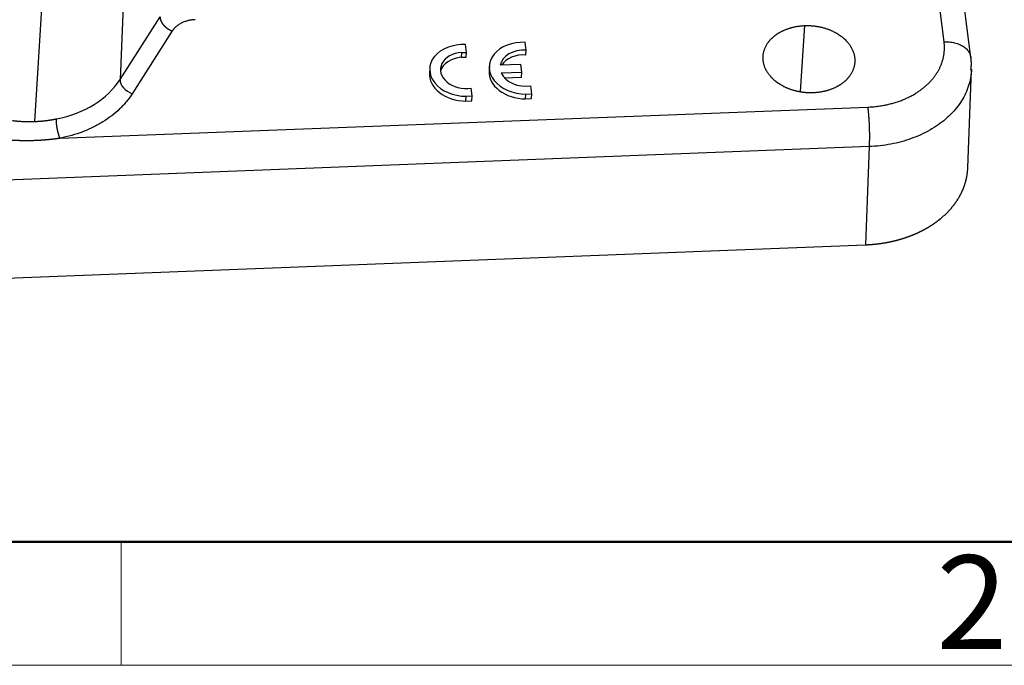
# Model space of a CAD drawing. Units: millimetres. Extents: x 3451 to 4193, y 481 to 1006.
# Drawn here: x 3567 to 3637, y 481 to 527 of the extents above; entities that cross this region are included whole.
import ezdxf

# ---------------------------------------------------------------- set-up
doc = ezdxf.new("R2010")
doc.units = ezdxf.units.MM
doc.header["$LTSCALE"] = 65.395
doc.layers.get('0').update_dxf_attribs({"linetype": 'CONTINUOUS', "lineweight": 30})
doc.layers.add('Dim', color=3, linetype='CONTINUOUS', lineweight=15)
doc.layers.add('图框', color=7, linetype='CONTINUOUS', lineweight=20)
doc.styles.add('Romans字体', font='romans.shx', dxfattribs={"width": 0.75})

# ---------------------------------------------------------------- blocks, each defined once
blk = doc.blocks.new('A4图框-NEW')
at = {"layer": '图框', "lineweight": 50}
blk.add_line((836.855, 484.035), (1126.929, 484.035), dxfattribs=at)
at = {"layer": '图框', "color": 6}
blk.add_line((882.948, 484.035), (882.948, 480.535), dxfattribs=at)
at = {"layer": '图框', "color": 1, "lineweight": 18}
blk.add_line((833.413, 480.535), (1130.412, 480.535), dxfattribs=at)
at = {"layer": '图框', "color": 6, "insert": (906.025, 483.648), "char_height": 2.652, "width": 2.55791, "attachment_point": 1, "style": 'Romans字体'}
blk.add_mtext('2', dxfattribs=at)

msp = doc.modelspace()

# ---------------------------------------------------------------- linework, layer by layer
at = {"linetype": 'Continuous'}
for p, q in [((3576.722, 577.57), (3574.425, 522.325)), ((3571.827, 575.17), (3568.385, 519.361)), ((3634.627, 523.896), (3632.946, 537.051)), ((3632.731, 525.003), (3631.767, 532.554)), ((3574.425, 522.325), (3577.258, 526.769)), ((3622.864, 526.148), (3622.56, 521.487)), ((3578.122, 525.768), (3575.289, 521.324)), ((3598.943, 524.246), (3598.872, 524.805)), ((3603.162, 524.406), (3603.09, 524.965)), ((3598.582, 523.907), (3598.604, 524.247)), ((3598.582, 523.907), (3598.921, 523.906)), ((3598.604, 524.247), (3598.943, 524.246)), ((3598.921, 523.906), (3598.943, 524.246)), ((3603.139, 524.066), (3603.162, 524.406)), ((3600.556, 523.298), (3600.534, 522.958)), ((3602.774, 523.403), (3601.329, 523.347)), ((3602.845, 522.849), (3602.774, 523.403)), ((3596.338, 523.139), (3596.315, 522.798)), ((3601.398, 522.793), (3602.845, 522.849)), ((3601.612, 522.462), (3602.822, 522.509)), ((3602.822, 522.509), (3602.845, 522.849)), ((3634.411, 516.089), (3634.665, 523.037)), ((3603.555, 521.327), (3603.484, 521.879)), ((3598.892, 520.803), (3598.914, 521.143)), ((3598.914, 521.143), (3599.336, 521.167)), ((3599.336, 521.167), (3599.266, 521.72)), ((3599.314, 520.827), (3599.336, 521.167)), ((3603.111, 520.963), (3603.133, 521.303)), ((3603.133, 521.303), (3603.555, 521.327)), ((3603.533, 520.987), (3603.555, 521.327)), ((3598.892, 520.803), (3599.314, 520.827)), ((3603.111, 520.963), (3603.533, 520.987)), ((3570.181, 518.171), (3627.325, 520.381)), ((3627.425, 517.58), (3509.609, 513.024)), ((3627.425, 517.58), (3627.171, 510.633)), ((3509.006, 506.063), (3627.171, 510.633))]:
    msp.add_line(p, q, dxfattribs=at)
for centre, major_axis, ratio, start_param, end_param in [((3598.832, 522.976), (-2.495, 0.163), 0.731645, 4.744298, 7.934557), ((3603.051, 523.136), (-2.495, 0.163), 0.731645, 4.744298, 7.934557), ((3598.841, 522.973), (1.742, -0.114), 0.731645, 1.75491, 5.006022), ((3598.819, 522.633), (1.742, -0.114), 0.731645, 1.75491, 3.007807), ((3603.06, 523.133), (1.742, -0.114), 0.731645, 1.56002, 3.061998), ((3603.038, 522.792), (1.742, -0.114), 0.731645, 1.56002, 2.778523), ((3598.81, 522.636), (-2.495, 0.163), 0.731645, 0.000014, 1.651372), ((3603.029, 522.795), (-2.495, 0.163), 0.731645, 0.000014, 1.651372), ((3603.06, 523.133), (1.742, -0.114), 0.731645, 3.498685, 5.006022), ((3567.692, 524.791), (-7.398, 0.483), 0.731645, 1.924504, 2.759422), ((3575.334, 522.004), (0.843, -0.538), 0.632508, 3.493466, 5.046809)]:
    msp.add_ellipse(centre, major_axis=major_axis, ratio=ratio, start_param=start_param, end_param=end_param, dxfattribs=at)
for points, degree, knots in [([(3577.258, 526.769), (3577.258, 526.766), (3577.258, 526.758), (3577.258, 526.747), (3577.258, 526.735), (3577.258, 526.724), (3577.259, 526.712), (3577.26, 526.701), (3577.261, 526.689), (3577.262, 526.678), (3577.264, 526.666), (3577.265, 526.654), (3577.267, 526.643), (3577.27, 526.631), (3577.272, 526.619), (3577.275, 526.607), (3577.278, 526.596), (3577.281, 526.584), (3577.284, 526.572), (3577.288, 526.56), (3577.291, 526.548), (3577.295, 526.537), (3577.3, 526.525), (3577.304, 526.513), (3577.309, 526.501), (3577.313, 526.489), (3577.318, 526.478), (3577.323, 526.466), (3577.329, 526.454), (3577.334, 526.443), (3577.34, 526.431), (3577.346, 526.419), (3577.352, 526.408), (3577.358, 526.396), (3577.365, 526.385), (3577.371, 526.373), (3577.378, 526.362), (3577.385, 526.35), (3577.392, 526.339), (3577.399, 526.328), (3577.407, 526.316), (3577.414, 526.305), (3577.422, 526.294), (3577.43, 526.283), (3577.438, 526.272), (3577.446, 526.261), (3577.455, 526.25), (3577.463, 526.239), (3577.472, 526.229), (3577.48, 526.218), (3577.489, 526.208), (3577.498, 526.197), (3577.507, 526.187), (3577.516, 526.176), (3577.526, 526.166), (3577.535, 526.156), (3577.545, 526.146), (3577.554, 526.136), (3577.564, 526.126), (3577.574, 526.116), (3577.584, 526.106), (3577.594, 526.097), (3577.604, 526.087), (3577.614, 526.078), (3577.625, 526.068), (3577.635, 526.059), (3577.646, 526.05), (3577.656, 526.041), (3577.667, 526.032), (3577.677, 526.023), (3577.688, 526.015), (3577.699, 526.006), (3577.71, 525.997), (3577.721, 525.989), (3577.732, 525.981), (3577.743, 525.973), (3577.754, 525.965), (3577.765, 525.957), (3577.776, 525.949), (3577.788, 525.941), (3577.799, 525.933), (3577.81, 525.926), (3577.822, 525.919), (3577.833, 525.911), (3577.845, 525.904), (3577.856, 525.897), (3577.868, 525.89), (3577.879, 525.883), (3577.891, 525.877), (3577.902, 525.87), (3577.914, 525.864), (3577.925, 525.857), (3577.937, 525.851), (3577.949, 525.845), (3577.96, 525.839), (3577.972, 525.833), (3577.984, 525.828), (3577.995, 525.822), (3578.007, 525.817), (3578.018, 525.811), (3578.03, 525.806), (3578.042, 525.801), (3578.053, 525.796), (3578.065, 525.791), (3578.076, 525.786), (3578.088, 525.782), (3578.099, 525.777), (3578.111, 525.773), (3578.119, 525.77), (3578.122, 525.769)], 3, [0, 0, 0, 0, 0.010549, 0.021075, 0.031579, 0.04206, 0.052518, 0.062954, 0.073367, 0.083757, 0.094124, 0.104469, 0.114791, 0.12509, 0.135367, 0.145621, 0.155852, 0.166061, 0.176246, 0.18641, 0.19655, 0.206668, 0.216763, 0.226835, 0.236884, 0.246911, 0.256916, 0.266897, 0.276856, 0.286792, 0.296705, 0.306596, 0.316464, 0.326309, 0.336132, 0.345931, 0.355709, 0.365463, 0.375195, 0.384904, 0.39459, 0.404254, 0.413895, 0.423513, 0.433108, 0.442681, 0.452231, 0.461759, 0.471263, 0.480745, 0.490205, 0.499641, 0.509055, 0.518446, 0.527815, 0.537161, 0.546484, 0.555784, 0.565062, 0.574317, 0.583549, 0.592759, 0.601946, 0.61111, 0.620251, 0.62937, 0.638466, 0.647539, 0.65659, 0.665618, 0.674623, 0.683606, 0.692566, 0.701503, 0.710417, 0.719309, 0.728178, 0.737024, 0.745848, 0.754649, 0.763427, 0.772183, 0.780916, 0.789626, 0.798313, 0.806978, 0.81562, 0.824239, 0.832836, 0.84141, 0.849961, 0.858489, 0.866995, 0.875478, 0.883939, 0.892376, 0.900791, 0.909184, 0.917553, 0.9259, 0.934224, 0.942526, 0.950804, 0.95906, 0.967294, 0.975504, 0.983692, 0.991857, 1, 1, 1, 1]), ([(3623.472, 521.39), (3622.82, 521.368), (3622.213, 521.523), (3621.595, 521.682), (3620.6, 522.315), (3619.997, 523.17), (3619.875, 524.117), (3620.255, 525.01), (3620.667, 525.363), (3621.078, 525.714), (3621.652, 525.919), (3622.212, 526.12), (3622.864, 526.148)], 2, [0, 0, 0, 0.125, 0.125, 0.25, 0.375, 0.5, 0.625, 0.75, 0.75, 0.875, 0.875, 1, 1, 1]), ([(3622.864, 526.148), (3623.516, 526.171), (3624.123, 526.015), (3624.742, 525.857), (3625.736, 525.223), (3626.34, 524.368), (3626.461, 523.422), (3626.081, 522.529), (3625.669, 522.176), (3625.259, 521.824), (3624.685, 521.619), (3624.124, 521.418), (3623.472, 521.39)], 2, [0, 0, 0, 0.125, 0.125, 0.25, 0.375, 0.5, 0.625, 0.75, 0.75, 0.875, 0.875, 1, 1, 1]), ([(3627.325, 520.381), (3628.516, 520.428), (3629.566, 520.803), (3630.619, 521.179), (3632.141, 522.48), (3632.492, 523.305), (3632.841, 524.125), (3632.731, 525.003)], 2, [0, 0, 0, 0.25, 0.25, 0.5, 0.75, 0.75, 1, 1, 1]), ([(3632.731, 525.003), (3632.86, 525.008), (3632.988, 525.004), (3633.239, 524.98), (3633.361, 524.959), (3633.595, 524.902), (3633.707, 524.865), (3633.915, 524.776), (3634.012, 524.725), (3634.188, 524.608), (3634.267, 524.544), (3634.403, 524.404), (3634.46, 524.329), (3634.551, 524.171), (3634.585, 524.088), (3634.628, 523.918), (3634.637, 523.831), (3634.633, 523.743)], 3, [0, 0, 0, 0, 0.125, 0.125, 0.25, 0.25, 0.375, 0.375, 0.5, 0.5, 0.625, 0.625, 0.75, 0.75, 0.875, 0.875, 1, 1, 1, 1]), ([(3634.665, 523.029), (3634.659, 522.885), (3634.629, 522.552), (3634.521, 522.034), (3634.326, 521.484), (3634.059, 520.952), (3633.72, 520.444), (3633.313, 519.964), (3632.842, 519.518), (3632.312, 519.109), (3631.728, 518.741), (3631.095, 518.418), (3630.419, 518.143), (3629.708, 517.919), (3628.967, 517.748), (3628.204, 517.632), (3627.686, 517.591), (3627.425, 517.58)], 3, [0, 0, 0, 0, 0.051073, 0.118853, 0.186634, 0.254414, 0.322195, 0.389975, 0.457756, 0.525536, 0.593317, 0.661097, 0.728878, 0.796658, 0.864439, 0.932219, 1, 1, 1, 1]), ([(3575.289, 521.324), (3575.165, 521.13), (3574.96, 520.85), (3574.728, 520.586), (3574.567, 520.413), (3574.485, 520.33), (3574.048, 519.911), (3573.652, 519.608), (3572.993, 519.201), (3572.65, 519.011), (3572.287, 518.843), (3572.04, 518.735), (3571.913, 518.683), (3571.282, 518.44), (3570.747, 518.286), (3570.181, 518.171)], 3, [0, 0, 0, 0, 0.125, 0.1875, 0.1875, 0.25, 0.25, 0.5, 0.5, 0.625, 0.6875, 0.6875, 0.75, 0.75, 1, 1, 1, 1]), ([(3627.325, 520.38), (3627.338, 520.286), (3627.35, 520.182), (3627.372, 519.963), (3627.382, 519.846), (3627.401, 519.604), (3627.409, 519.479), (3627.423, 519.224), (3627.429, 519.094), (3627.438, 518.836), (3627.442, 518.707), (3627.446, 518.455), (3627.446, 518.331), (3627.445, 518.095), (3627.443, 517.982), (3627.436, 517.77), (3627.431, 517.672), (3627.425, 517.582)], 3, [0, 0, 0, 0, 0.125, 0.125, 0.25, 0.25, 0.375, 0.375, 0.5, 0.5, 0.625, 0.625, 0.75, 0.75, 0.875, 0.875, 1, 1, 1, 1]), ([(3566.816, 519.426), (3566.831, 519.424), (3566.859, 519.421), (3566.903, 519.416), (3566.947, 519.411), (3566.99, 519.407), (3567.034, 519.402), (3567.077, 519.398), (3567.121, 519.394), (3567.165, 519.39), (3567.208, 519.387), (3567.252, 519.383), (3567.296, 519.38), (3567.363, 519.375), (3567.454, 519.37), (3567.569, 519.364), (3567.683, 519.359), (3567.775, 519.357), (3567.845, 519.355), (3567.895, 519.354), (3567.951, 519.354), (3568.011, 519.354), (3568.077, 519.354), (3568.147, 519.354), (3568.222, 519.356), (3568.302, 519.358), (3568.357, 519.36), (3568.385, 519.361)], 3, [0, 0, 0, 0, 0.027851, 0.055702, 0.083554, 0.111406, 0.139259, 0.167112, 0.194966, 0.22282, 0.250675, 0.278531, 0.306387, 0.334243, 0.4071, 0.47997, 0.552852, 0.625747, 0.654754, 0.686905, 0.7222, 0.760639, 0.802223, 0.84695, 0.894823, 0.945839, 1, 1, 1, 1]), ([(3568.385, 519.361), (3568.4, 519.361), (3568.43, 519.363), (3568.474, 519.365), (3568.519, 519.367), (3568.563, 519.369), (3568.607, 519.372), (3568.652, 519.375), (3568.696, 519.378), (3568.741, 519.381), (3568.785, 519.384), (3568.829, 519.388), (3568.874, 519.392), (3568.918, 519.396), (3568.962, 519.4), (3569.006, 519.405), (3569.05, 519.41), (3569.094, 519.414), (3569.139, 519.419), (3569.183, 519.425), (3569.227, 519.43), (3569.271, 519.436), (3569.314, 519.442), (3569.358, 519.448), (3569.402, 519.454), (3569.446, 519.461), (3569.49, 519.468), (3569.533, 519.475), (3569.577, 519.482), (3569.62, 519.489), (3569.664, 519.497), (3569.707, 519.504), (3569.751, 519.512), (3569.794, 519.521), (3569.837, 519.529), (3569.88, 519.538), (3569.909, 519.543), (3569.923, 519.546)], 3, [0, 0, 0, 0, 0.028435, 0.056879, 0.08533, 0.113789, 0.142256, 0.170732, 0.199215, 0.227706, 0.256206, 0.284713, 0.313228, 0.341752, 0.370283, 0.398822, 0.42737, 0.455925, 0.484489, 0.51306, 0.541639, 0.570227, 0.598822, 0.627426, 0.656037, 0.684657, 0.713284, 0.74192, 0.770563, 0.799215, 0.827874, 0.856542, 0.885217, 0.913901, 0.942593, 0.971292, 1, 1, 1, 1]), ([(3570.181, 518.171), (3570.179, 518.175), (3570.176, 518.183), (3570.171, 518.194), (3570.166, 518.207), (3570.161, 518.219), (3570.156, 518.232), (3570.151, 518.245), (3570.146, 518.258), (3570.141, 518.271), (3570.136, 518.285), (3570.131, 518.299), (3570.126, 518.314), (3570.121, 518.328), (3570.116, 518.343), (3570.111, 518.358), (3570.106, 518.373), (3570.101, 518.389), (3570.096, 518.405), (3570.091, 518.421), (3570.086, 518.437), (3570.081, 518.454), (3570.076, 518.471), (3570.071, 518.488), (3570.066, 518.505), (3570.061, 518.523), (3570.056, 518.541), (3570.051, 518.559), (3570.046, 518.577), (3570.042, 518.595), (3570.037, 518.614), (3570.032, 518.633), (3570.028, 518.652), (3570.023, 518.671), (3570.019, 518.69), (3570.014, 518.71), (3570.01, 518.73), (3570.005, 518.75), (3570.001, 518.77), (3569.997, 518.79), (3569.993, 518.811), (3569.989, 518.831), (3569.985, 518.852), (3569.981, 518.873), (3569.977, 518.894), (3569.973, 518.914), (3569.97, 518.936), (3569.966, 518.957), (3569.963, 518.978), (3569.96, 518.999), (3569.956, 519.021), (3569.953, 519.042), (3569.95, 519.063), (3569.947, 519.085), (3569.945, 519.106), (3569.942, 519.127), (3569.94, 519.149), (3569.937, 519.17), (3569.935, 519.191), (3569.933, 519.212), (3569.931, 519.233), (3569.929, 519.254), (3569.928, 519.275), (3569.926, 519.296), (3569.925, 519.316), (3569.924, 519.337), (3569.923, 519.357), (3569.922, 519.377), (3569.922, 519.397), (3569.921, 519.417), (3569.921, 519.436), (3569.921, 519.455), (3569.921, 519.474), (3569.921, 519.493), (3569.922, 519.511), (3569.922, 519.529), (3569.923, 519.54), (3569.923, 519.546)], 3, [0, 0, 0, 0, 0.010512, 0.0211, 0.031765, 0.042505, 0.053322, 0.064215, 0.075185, 0.086231, 0.097353, 0.108551, 0.119825, 0.131176, 0.142603, 0.154106, 0.165685, 0.177341, 0.189073, 0.200881, 0.212766, 0.224726, 0.236763, 0.248877, 0.261066, 0.273332, 0.285674, 0.298092, 0.310586, 0.323157, 0.335804, 0.348527, 0.361327, 0.374203, 0.387155, 0.400183, 0.413288, 0.426468, 0.439725, 0.453059, 0.466468, 0.479954, 0.493516, 0.507154, 0.520869, 0.53466, 0.548527, 0.56247, 0.57649, 0.590586, 0.604758, 0.619006, 0.633331, 0.647732, 0.662209, 0.676762, 0.691392, 0.706098, 0.72088, 0.735739, 0.750673, 0.765684, 0.780772, 0.795935, 0.811175, 0.826491, 0.841883, 0.857352, 0.872896, 0.888517, 0.904215, 0.919988, 0.935838, 0.951764, 0.967767, 0.983845, 1, 1, 1, 1]), ([(3570.181, 518.171), (3570.163, 518.168), (3570.128, 518.163), (3570.075, 518.156), (3570.022, 518.148), (3569.97, 518.141), (3569.917, 518.134), (3569.864, 518.127), (3569.811, 518.121), (3569.758, 518.114), (3569.705, 518.108), (3569.652, 518.102), (3569.599, 518.096), (3569.546, 518.09), (3569.493, 518.084), (3569.44, 518.079), (3569.387, 518.073), (3569.334, 518.068), (3569.281, 518.063), (3569.228, 518.058), (3569.175, 518.054), (3569.122, 518.049), (3569.069, 518.045), (3569.015, 518.041), (3568.962, 518.037), (3568.909, 518.033), (3568.856, 518.029), (3568.802, 518.026), (3568.749, 518.023), (3568.696, 518.02), (3568.643, 518.017), (3568.589, 518.014), (3568.536, 518.012), (3568.482, 518.009), (3568.429, 518.007), (3568.376, 518.005), (3568.322, 518.003), (3568.269, 518.002), (3568.215, 518), (3568.162, 517.999), (3568.108, 517.998), (3568.054, 517.997), (3568.001, 517.996), (3567.947, 517.996), (3567.894, 517.995), (3567.84, 517.995), (3567.786, 517.995), (3567.733, 517.995), (3567.679, 517.996), (3567.625, 517.996), (3567.571, 517.997), (3567.518, 517.998), (3567.464, 517.999), (3567.41, 518), (3567.356, 518.001), (3567.302, 518.003), (3567.248, 518.005), (3567.195, 518.007), (3567.141, 518.009), (3567.087, 518.011), (3567.033, 518.013), (3566.979, 518.016), (3566.925, 518.018), (3566.871, 518.021), (3566.817, 518.024), (3566.762, 518.027), (3566.708, 518.031), (3566.672, 518.033), (3566.654, 518.034)], 3, [0, 0, 0, 0, 0.015252, 0.030495, 0.045729, 0.060955, 0.076173, 0.091382, 0.106584, 0.121779, 0.136966, 0.152147, 0.167321, 0.182489, 0.19765, 0.212806, 0.227957, 0.243102, 0.258243, 0.273379, 0.28851, 0.303638, 0.318761, 0.333882, 0.348999, 0.364113, 0.379224, 0.394334, 0.409441, 0.424546, 0.43965, 0.454752, 0.469854, 0.484955, 0.500055, 0.515155, 0.530256, 0.545357, 0.560459, 0.575562, 0.590666, 0.605772, 0.620879, 0.635989, 0.651101, 0.666216, 0.681334, 0.696455, 0.71158, 0.726709, 0.741841, 0.756978, 0.77212, 0.787267, 0.802419, 0.817577, 0.83274, 0.84791, 0.863085, 0.878268, 0.893457, 0.908654, 0.923858, 0.93907, 0.95429, 0.969518, 0.984754, 1, 1, 1, 1]), ([(3627.171, 510.633), (3627.186, 510.633), (3627.216, 510.634), (3627.261, 510.636), (3627.306, 510.639), (3627.351, 510.641), (3627.396, 510.644), (3627.441, 510.646), (3627.486, 510.649), (3627.53, 510.653), (3627.575, 510.656), (3627.62, 510.659), (3627.664, 510.663), (3627.709, 510.667), (3627.753, 510.671), (3627.798, 510.675), (3627.842, 510.68), (3627.886, 510.684), (3627.93, 510.689), (3627.974, 510.694), (3628.018, 510.699), (3628.062, 510.705), (3628.106, 510.71), (3628.149, 510.716), (3628.193, 510.722), (3628.236, 510.728), (3628.28, 510.734), (3628.323, 510.74), (3628.366, 510.747), (3628.41, 510.753), (3628.453, 510.76), (3628.496, 510.767), (3628.538, 510.775), (3628.581, 510.782), (3628.624, 510.79), (3628.666, 510.797), (3628.709, 510.805), (3628.751, 510.813), (3628.794, 510.822), (3628.836, 510.83), (3628.878, 510.839), (3628.92, 510.847), (3628.962, 510.856), (3629.003, 510.865), (3629.045, 510.875), (3629.086, 510.884), (3629.128, 510.894), (3629.169, 510.903), (3629.21, 510.913), (3629.251, 510.923), (3629.292, 510.934), (3629.333, 510.944), (3629.374, 510.954), (3629.414, 510.965), (3629.455, 510.976), (3629.495, 510.987), (3629.535, 510.998), (3629.575, 511.009), (3629.615, 511.021), (3629.655, 511.033), (3629.695, 511.044), (3629.734, 511.056), (3629.774, 511.068), (3629.813, 511.08), (3629.852, 511.093), (3629.891, 511.105), (3629.93, 511.118), (3629.969, 511.131), (3630.008, 511.144), (3630.046, 511.157), (3630.085, 511.17), (3630.123, 511.184), (3630.161, 511.197), (3630.199, 511.211), (3630.237, 511.225), (3630.275, 511.239), (3630.312, 511.253), (3630.35, 511.267), (3630.387, 511.281), (3630.424, 511.296), (3630.461, 511.311), (3630.498, 511.325), (3630.535, 511.34), (3630.571, 511.355), (3630.608, 511.371), (3630.644, 511.386), (3630.68, 511.401), (3630.716, 511.417), (3630.752, 511.433), (3630.787, 511.449), (3630.823, 511.465), (3630.858, 511.481), (3630.894, 511.497), (3630.929, 511.513), (3630.963, 511.53), (3630.998, 511.547), (3631.033, 511.563), (3631.067, 511.58), (3631.102, 511.597), (3631.136, 511.614), (3631.17, 511.632), (3631.203, 511.649), (3631.237, 511.666), (3631.271, 511.684), (3631.304, 511.702), (3631.337, 511.72), (3631.37, 511.738), (3631.403, 511.756), (3631.436, 511.774), (3631.468, 511.792), (3631.5, 511.811), (3631.533, 511.829), (3631.565, 511.848), (3631.596, 511.867), (3631.628, 511.885), (3631.66, 511.904), (3631.691, 511.923), (3631.722, 511.943), (3631.753, 511.962), (3631.784, 511.981), (3631.815, 512.001), (3631.845, 512.021), (3631.876, 512.04), (3631.906, 512.06), (3631.936, 512.08), (3631.966, 512.1), (3631.995, 512.12), (3632.025, 512.14), (3632.054, 512.161), (3632.083, 512.181), (3632.112, 512.202), (3632.141, 512.222), (3632.169, 512.243), (3632.198, 512.264), (3632.226, 512.285), (3632.254, 512.306), (3632.282, 512.327), (3632.31, 512.348), (3632.337, 512.369), (3632.365, 512.391), (3632.392, 512.412), (3632.419, 512.434), (3632.446, 512.455), (3632.473, 512.477), (3632.499, 512.499), (3632.525, 512.521), (3632.551, 512.543), (3632.586, 512.572), (3632.628, 512.608), (3632.677, 512.652), (3632.726, 512.696), (3632.775, 512.741), (3632.823, 512.786), (3632.87, 512.831), (3632.917, 512.877), (3632.963, 512.924), (3633.009, 512.97), (3633.054, 513.018), (3633.098, 513.065), (3633.142, 513.113), (3633.185, 513.162), (3633.228, 513.211), (3633.27, 513.26), (3633.311, 513.31), (3633.352, 513.36), (3633.392, 513.41), (3633.431, 513.461), (3633.47, 513.513), (3633.508, 513.564), (3633.546, 513.617), (3633.582, 513.669), (3633.618, 513.722), (3633.654, 513.775), (3633.688, 513.829), (3633.722, 513.883), (3633.755, 513.937), (3633.788, 513.992), (3633.819, 514.047), (3633.85, 514.102), (3633.88, 514.158), (3633.91, 514.214), (3633.938, 514.27), (3633.966, 514.327), (3633.993, 514.384), (3634.02, 514.441), (3634.045, 514.499), (3634.07, 514.557), (3634.094, 514.615), (3634.117, 514.674), (3634.139, 514.732), (3634.161, 514.792), (3634.182, 514.851), (3634.201, 514.911), (3634.22, 514.971), (3634.238, 515.031), (3634.256, 515.091), (3634.272, 515.152), (3634.288, 515.213), (3634.302, 515.274), (3634.316, 515.335), (3634.329, 515.397), (3634.341, 515.459), (3634.352, 515.521), (3634.362, 515.583), (3634.371, 515.646), (3634.38, 515.708), (3634.387, 515.771), (3634.394, 515.834), (3634.4, 515.897), (3634.404, 515.961), (3634.408, 516.024), (3634.41, 516.067), (3634.411, 516.088), (3634.411, 516.088)], 3, [0, 0, 0, 0, 0.003919, 0.007836, 0.01175, 0.015661, 0.019568, 0.023473, 0.027376, 0.031275, 0.035171, 0.039065, 0.042955, 0.046843, 0.050727, 0.054609, 0.058488, 0.062364, 0.066238, 0.070108, 0.073975, 0.07784, 0.081701, 0.08556, 0.089416, 0.093269, 0.097119, 0.100966, 0.10481, 0.108652, 0.11249, 0.116326, 0.120158, 0.123988, 0.127815, 0.131639, 0.13546, 0.139278, 0.143094, 0.146906, 0.150715, 0.154522, 0.158326, 0.162127, 0.165925, 0.16972, 0.173512, 0.177301, 0.181088, 0.184871, 0.188652, 0.192429, 0.196204, 0.199976, 0.203745, 0.207511, 0.211275, 0.215035, 0.218792, 0.222547, 0.226299, 0.230048, 0.233793, 0.237536, 0.241277, 0.245014, 0.248748, 0.25248, 0.256208, 0.259934, 0.263657, 0.267376, 0.271093, 0.274808, 0.278519, 0.282227, 0.285933, 0.289635, 0.293335, 0.297031, 0.300725, 0.304416, 0.308104, 0.31179, 0.315472, 0.319151, 0.322828, 0.326502, 0.330172, 0.33384, 0.337505, 0.341167, 0.344826, 0.348483, 0.352136, 0.355787, 0.359434, 0.363079, 0.366721, 0.37036, 0.373996, 0.377629, 0.381259, 0.384887, 0.388511, 0.392133, 0.395752, 0.399367, 0.40298, 0.40659, 0.410198, 0.413802, 0.417403, 0.421002, 0.424597, 0.42819, 0.43178, 0.435367, 0.438951, 0.442532, 0.446111, 0.449686, 0.453258, 0.456828, 0.460395, 0.463959, 0.46752, 0.471078, 0.474633, 0.478185, 0.481735, 0.485281, 0.488825, 0.492366, 0.495903, 0.499438, 0.502971, 0.5065, 0.510026, 0.513549, 0.51707, 0.520588, 0.524102, 0.527614, 0.531123, 0.534629, 0.538133, 0.541633, 0.548451, 0.555279, 0.562119, 0.568969, 0.575831, 0.582703, 0.589586, 0.59648, 0.603385, 0.610301, 0.617228, 0.624166, 0.631114, 0.638074, 0.645044, 0.652025, 0.659018, 0.666021, 0.673035, 0.68006, 0.687096, 0.694142, 0.7012, 0.708269, 0.715348, 0.722438, 0.72954, 0.736652, 0.743775, 0.750909, 0.758054, 0.76521, 0.772377, 0.779554, 0.786743, 0.793942, 0.801153, 0.808374, 0.815606, 0.82285, 0.830104, 0.837369, 0.844645, 0.851931, 0.859229, 0.866538, 0.873857, 0.881188, 0.888529, 0.895882, 0.903245, 0.910619, 0.918004, 0.9254, 0.932807, 0.940225, 0.947654, 0.955094, 0.962544, 0.970006, 0.977478, 0.984962, 0.992456, 0.999961, 1, 1, 1, 1])]:
    msp.add_open_spline(points, degree=degree, knots=knots, dxfattribs=at)
for points in [[(3579.751, 526.567), (3579.218, 526.546), (3578.347, 526.119), (3578.122, 525.768)], [(3634.631, 523.027), (3634.699, 523.492), (3634.616, 523.959)]]:
    msp.add_open_spline(points, degree=2, dxfattribs=at)

# ---------------------------------------------------------------- block references
at = {"layer": 'Dim', "xscale": 2.5, "yscale": 2.5, "zscale": 2.5}
msp.add_blockref('A4图框-NEW', (1367.135, -720.473), dxfattribs=at)

doc.saveas('drawing.dxf')
